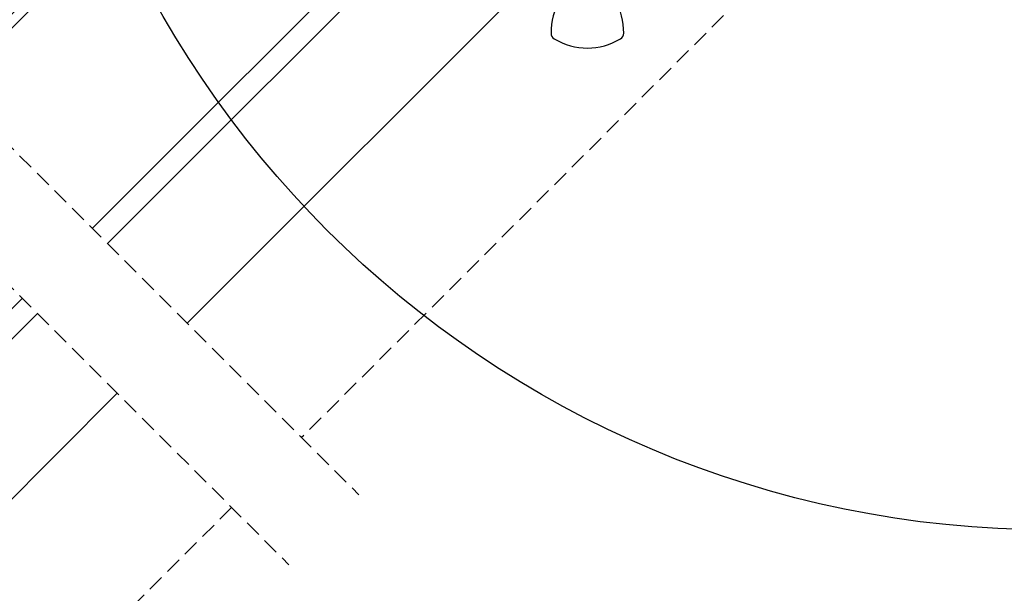
# Model space of a CAD drawing. Units: millimetres. Extents: x -123 to 4179, y -154 to 2514.
# Drawn here: x 886 to 1185, y 698 to 872 of the extents above; entities that cross this region are included whole.
import ezdxf

# ---------------------------------------------------------------- set-up
doc = ezdxf.new("R2010")
doc.units = ezdxf.units.MM
doc.header["$LTSCALE"] = 20
doc.header["$MEASUREMENT"] = 0
doc.linetypes.add('AUSGEZOGEN', pattern=[0])
doc.linetypes.add('VERDECKT', pattern=[0.375, 0.25, -0.125])
for name, color, linetype in [('VELUX-1_10', 1, 'Continuous'), ('VELUX-DACH', 7, 'Continuous'), ('VELUX-DACHEINDECKUNG', 8, 'AUSGEZOGEN'), ('VELUX-FENSTER', 2, 'Continuous'), ('VELUX-SOLAR', 7, 'Continuous')]:
    doc.layers.add(name, color=color, linetype=linetype)

# ---------------------------------------------------------------- blocks, each defined once
blk = doc.blocks.new('V22_GGU_66_u')
at = {"layer": 'VELUX-FENSTER', "color": 1}
blk.add_line((174.66, 108.19), (57.35, -9.12), dxfattribs=at)
for points in [[(145.88, 136.97), (62.9, 53.99)], [(150.47, 132.37), (61.98, 43.88)]]:
    blk.add_lwpolyline(points, dxfattribs=at)
blk = doc.blocks.new('V22_GGU_66_o')
at = {"layer": 'VELUX-FENSTER', "color": 1}
for points in [[(-202.87, -122.4), (-103.8, -23.33), (-101.68, -25.46), (-200.75, -124.52)], [(-64.06, -72.97), (-158.18, -167.09)], [(-153.58, -171.69), (-55.56, -73.66)], [(-129.42, -195.85), (-20.97, -87.41)]]:
    blk.add_lwpolyline(points, dxfattribs=at)
blk.add_lwpolyline([(2.89, -107.94, 0.277656), (-7.15, -90.55, 0.258289), (-9.09, -90.55, 0.277656), (-19.13, -107.94, 0.258289), (-18.16, -109.62, 0.277656), (1.92, -109.62, 0.258289)], format="xyb", close=True, dxfattribs=at)

msp = doc.modelspace()

# ---------------------------------------------------------------- linework, layer by layer
at = {"layer": 'VELUX-1_10', "color": 7}
msp.add_circle((1198.56, 1026.93), 310, dxfattribs=at)
at = {"layer": 'VELUX-DACH', "color": 7, "linetype": 'VERDECKT'}
for p, q in [((1141.92, 915.29), (971.57, 744.94)), ((950.36, 723.73), (793.82, 567.19))]:
    msp.add_line(p, q, dxfattribs=at)
at = {"layer": 'VELUX-SOLAR', "color": 8, "linetype": 'VERDECKT'}
for p, q in [((758.82, 957.69), (988.96, 727.55)), ((737.61, 936.48), (967.75, 706.34))]:
    msp.add_line(p, q, dxfattribs=at)

# ---------------------------------------------------------------- block references
at = {"layer": 'VELUX-DACHEINDECKUNG'}
msp.add_blockref('V22_GGU_66_o', (1066.32, 975.46), dxfattribs=at)
at = {"layer": 'VELUX-FENSTER'}
msp.add_blockref('V22_GGU_66_u', (741.06, 650.19), dxfattribs=at)

doc.saveas('drawing.dxf')
